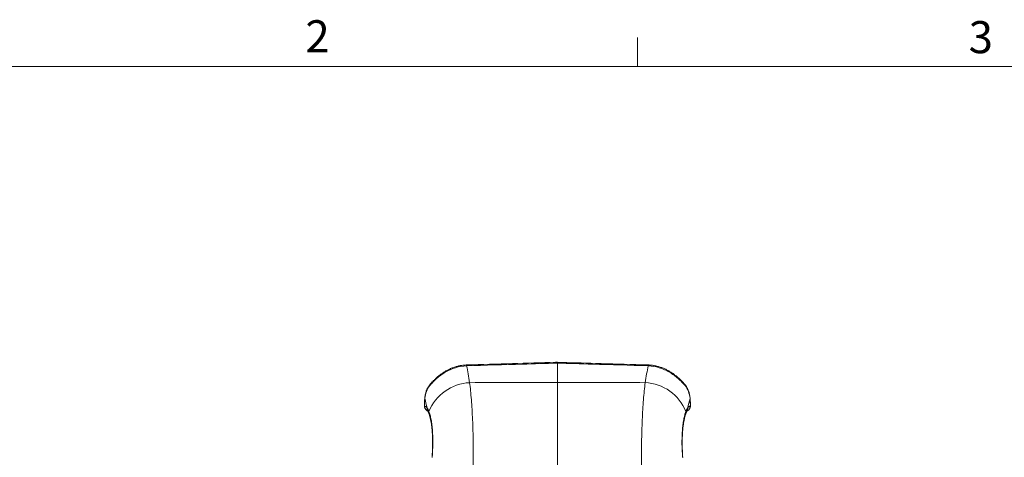
# Model space of a CAD drawing. Units: inches. Extents: x 0.7 to 24.8, y 0.4 to 16.2.
# Drawn here: x 4.1 to 8.4, y 14.3 to 16.2 of the extents above; entities that cross this region are included whole.
import ezdxf

# ---------------------------------------------------------------- set-up
doc = ezdxf.new("R2010")
doc.units = ezdxf.units.IN
doc.header["$MEASUREMENT"] = 0
doc.styles.add('SLDTEXTSTYLE0', font='GOTHIC.TTF', dxfattribs={"width": 0.913})

msp = doc.modelspace()

# ---------------------------------------------------------------- linework, layer by layer
at = {"color": 7, "linetype": 'Continuous', "lineweight": 0}
for p, q in [((6.8453, 15.9631), (6.8453, 16.0903)), ((0.9394, 15.9631), (24.5644, 15.9631))]:
    msp.add_line(p, q, dxfattribs=at)
at = {"color": 7, "linetype": 'Continuous', "lineweight": 15}
for p, q in [((6.4943, 14.5797), (6.4943, 14.6641)), ((5.9386, 14.5728), (5.9387, 14.5729))]:
    msp.add_line(p, q, dxfattribs=at)
at = {"color": 7, "linetype": 'Continuous', "lineweight": 15, "flags": 128}
for points in [[(5.9127, 14.4829), (5.9123, 14.483), (5.9123, 14.483)], [(5.9142, 14.5089), (5.9139, 14.5097), (5.9139, 14.51)], [(7.0747, 14.51), (7.0746, 14.5097), (7.0744, 14.5089)], [(7.0763, 14.483), (7.0762, 14.483), (7.0759, 14.4829)]]:
    msp.add_lwpolyline(points, dxfattribs=at)
at = {"color": 7, "linetype": 'Continuous', "lineweight": 15}
for centre, radius, start, end in [((6.068, 14.652), 0.0291, 0.3542, 7.8283), ((6.9206, 14.652), 0.0291, 172.1717, 179.6458), ((6.1193, 14.3775), 0.201, 92.5056, 158.3316), ((5.9474, 14.5654), 0.0115, 139.9339, 179.5064), ((6.8703, 14.379), 0.1996, 21.3902, 87.7726), ((7.0411, 14.5654), 0.0115, 0.4944, 40.0316), ((5.937, 14.4757), 0.0234, 177.7549, 246.4266), ((7.0516, 14.4757), 0.0234, 294.1039, 2.2426), ((5.9454, 14.4658), 0.0212, 174.5726, 210.9624), ((5.95, 14.4478), 0.018, 167.2969, 199.0449), ((7.0386, 14.4478), 0.018, 340.8431, 12.704), ((7.0431, 14.4659), 0.0212, 329.0754, 5.4014)]:
    msp.add_arc(centre, radius, start, end, dxfattribs=at)
for points, knots in [([(6.0972, 14.6522), (6.0805, 14.6516), (6.0644, 14.6488), (6.0331, 14.6391), (6.0179, 14.6321), (5.997, 14.6198), (5.9903, 14.6154), (5.9774, 14.606), (5.9713, 14.601), (5.9598, 14.5909), (5.9545, 14.5858), (5.9446, 14.5756), (5.94, 14.5704), (5.9359, 14.5655)], [0, 0, 0, 0, 0.25, 0.25, 0.5, 0.5, 0.625, 0.625, 0.75, 0.75, 0.875, 0.875, 1, 1, 1, 1]), ([(6.0969, 14.656), (6.0962, 14.656), (6.0931, 14.6559), (6.0875, 14.6555), (6.0802, 14.6548), (6.0729, 14.6537), (6.0657, 14.6524), (6.0585, 14.6507), (6.0514, 14.6488), (6.0442, 14.6466), (6.0372, 14.6441), (6.0302, 14.6413), (6.0233, 14.6383), (6.0165, 14.635), (6.0099, 14.6315), (6.0034, 14.6278), (5.9971, 14.6239), (5.991, 14.6199), (5.9851, 14.6157), (5.9794, 14.6115), (5.974, 14.6072), (5.9688, 14.6029), (5.9639, 14.5985), (5.9592, 14.5942), (5.9548, 14.59), (5.9507, 14.5859), (5.9469, 14.5819), (5.9433, 14.578), (5.9405, 14.575), (5.939, 14.5733), (5.9386, 14.5728)], [0, 0, 0, 0, 0.010707, 0.049165, 0.087205, 0.125112, 0.163263, 0.20166, 0.240297, 0.279162, 0.318233, 0.357482, 0.396875, 0.436371, 0.475894, 0.514804, 0.553739, 0.592627, 0.631304, 0.669632, 0.707495, 0.744804, 0.781501, 0.817562, 0.852983, 0.886984, 0.92068, 0.954174, 0.987293, 1, 1, 1, 1]), ([(6.4943, 14.6677), (6.4914, 14.6677), (6.4259, 14.6657), (6.2935, 14.6617), (6.1639, 14.6579), (6.097, 14.656), (6.0969, 14.656)], [0, 0, 0, 0, 0.021768, 0.494591, 0.999239, 1, 1, 1, 1]), ([(6.4943, 14.6641), (6.4432, 14.6625), (6.3921, 14.661), (6.341, 14.6595), (6.2597, 14.657), (6.1785, 14.6546), (6.0972, 14.6522)], [0, 0, 0, 0, 0.00389539, 0.00389539, 0.00389539, 0.01009243, 0.01009243, 0.01009243, 0.01009243]), ([(6.4943, 14.6641), (6.4943, 14.6648), (6.4943, 14.6662), (6.4943, 14.6673), (6.4943, 14.6678), (6.4943, 14.6677), (6.4943, 14.6677)], [0, 0, 0, 0, 0.318405, 0.647702, 0.941965, 1, 1, 1, 1]), ([(6.8917, 14.656), (6.8817, 14.6563), (6.8047, 14.6585), (6.6722, 14.6624), (6.5497, 14.6661), (6.4943, 14.6677)], [0, 0, 0, 0, 0.075283, 0.5815, 1, 1, 1, 1]), ([(6.8914, 14.6522), (6.8101, 14.6546), (6.7288, 14.657), (6.6476, 14.6595), (6.5965, 14.661), (6.5454, 14.6625), (6.4943, 14.6641)], [0, 0, 0, 0, 0.00619704, 0.00619704, 0.00619704, 0.01009243, 0.01009243, 0.01009243, 0.01009243]), ([(7.0527, 14.5655), (7.0486, 14.5704), (7.044, 14.5756), (7.0341, 14.5858), (7.0287, 14.5909), (7.0173, 14.601), (7.0112, 14.606), (6.9983, 14.6154), (6.9916, 14.6198), (6.9707, 14.6321), (6.9554, 14.6391), (6.9242, 14.6488), (6.9081, 14.6516), (6.8914, 14.6522)], [0, 0, 0, 0, 0.125, 0.125, 0.25, 0.25, 0.375, 0.375, 0.5, 0.5, 0.75, 0.75, 1, 1, 1, 1]), ([(7.05, 14.5728), (7.0497, 14.573), (7.0485, 14.5745), (7.046, 14.5773), (7.0425, 14.5811), (7.0387, 14.5851), (7.0348, 14.5891), (7.0306, 14.5931), (7.0262, 14.5972), (7.0215, 14.6014), (7.0166, 14.6056), (7.0113, 14.6098), (7.0058, 14.614), (7.0001, 14.6181), (6.9941, 14.6222), (6.9879, 14.6261), (6.9815, 14.6299), (6.975, 14.6335), (6.9683, 14.6369), (6.9614, 14.64), (6.9544, 14.6429), (6.9473, 14.6456), (6.9401, 14.6479), (6.9328, 14.65), (6.9255, 14.6518), (6.9182, 14.6533), (6.9108, 14.6545), (6.9034, 14.6553), (6.8971, 14.6558), (6.8931, 14.6559), (6.8917, 14.656)], [0, 0, 0, 0, 0.007222, 0.039496, 0.072342, 0.105653, 0.139283, 0.173075, 0.206966, 0.242382, 0.278458, 0.315206, 0.352605, 0.390603, 0.429121, 0.46805, 0.507259, 0.546599, 0.5858, 0.625251, 0.664886, 0.704471, 0.743965, 0.783327, 0.822526, 0.861534, 0.900335, 0.938921, 0.977234, 1, 1, 1, 1]), ([(5.9386, 14.5727), (5.9377, 14.5716), (5.9356, 14.5692), (5.9327, 14.5653), (5.9298, 14.5609), (5.9272, 14.5564), (5.9248, 14.5518), (5.9226, 14.547), (5.9207, 14.542), (5.919, 14.537), (5.9175, 14.5317), (5.9163, 14.5264), (5.9152, 14.5211), (5.9145, 14.5156), (5.914, 14.512), (5.9139, 14.5101), (5.9139, 14.51)], [0, 0, 0, 0, 0.068255, 0.149531, 0.229714, 0.308759, 0.386679, 0.463372, 0.541095, 0.618625, 0.695768, 0.772376, 0.848351, 0.923593, 0.997881, 1, 1, 1, 1]), ([(5.9359, 14.5655), (5.93, 14.5583), (5.9251, 14.55), (5.9176, 14.5308), (5.9153, 14.5203), (5.9142, 14.5089)], [0, 0, 0, 0, 0.5, 0.5, 1, 1, 1, 1]), ([(6.1105, 14.5784), (6.1133, 14.5559), (6.1157, 14.5309), (6.1189, 14.4901), (6.1199, 14.4759), (6.1217, 14.4463), (6.1225, 14.431), (6.1246, 14.3842), (6.1255, 14.3518), (6.1262, 14.3011), (6.1263, 14.2838), (6.1263, 14.2492), (6.1262, 14.2318), (6.1259, 14.2143)], [0, 0, 0, 0, 0.25, 0.25, 0.375, 0.375, 0.5, 0.5, 0.75, 0.75, 0.875, 0.875, 1, 1, 1, 1]), ([(6.4943, 14.5797), (6.4943, 14.5571), (6.4943, 14.5321), (6.4943, 14.4913), (6.4943, 14.4772), (6.4943, 14.4477), (6.4943, 14.4325), (6.4943, 14.3859), (6.4943, 14.3537), (6.4943, 14.3035), (6.4943, 14.2863), (6.4943, 14.252), (6.4943, 14.2347), (6.4943, 14.2173)], [0, 0, 0, 0, 0.25, 0.25, 0.375, 0.375, 0.5, 0.5, 0.75, 0.75, 0.875, 0.875, 1, 1, 1, 1]), ([(6.8627, 14.2143), (6.8621, 14.2493), (6.8621, 14.2836), (6.8628, 14.334), (6.8632, 14.3506), (6.8641, 14.3834), (6.8647, 14.3995), (6.8667, 14.4463), (6.8685, 14.4756), (6.8717, 14.5169), (6.8729, 14.5301), (6.8754, 14.5552), (6.8767, 14.5671), (6.8781, 14.5784)], [0, 0, 0, 0, 0.25, 0.25, 0.375, 0.375, 0.5, 0.5, 0.75, 0.75, 0.875, 0.875, 1, 1, 1, 1]), ([(7.0746, 14.51), (7.0745, 14.5112), (7.0743, 14.5143), (7.0736, 14.5191), (7.0727, 14.5245), (7.0716, 14.5298), (7.0702, 14.5349), (7.0686, 14.5401), (7.0667, 14.5451), (7.0647, 14.5499), (7.0624, 14.5546), (7.0598, 14.5591), (7.0571, 14.5634), (7.0542, 14.5676), (7.0518, 14.5707), (7.0503, 14.5723), (7.05, 14.5727)], [0, 0, 0, 0, 0.047732, 0.124555, 0.200157, 0.275317, 0.351317, 0.428107, 0.5056, 0.583658, 0.662085, 0.739206, 0.816355, 0.89458, 0.97386, 1, 1, 1, 1]), ([(7.0744, 14.5089), (7.0733, 14.5203), (7.071, 14.5308), (7.0635, 14.55), (7.0586, 14.5583), (7.0527, 14.5655)], [0, 0, 0, 0, 0.5, 0.5, 1, 1, 1, 1]), ([(5.9139, 14.51), (5.9139, 14.5091), (5.9136, 14.5063), (5.9133, 14.5016), (5.9129, 14.4959), (5.9126, 14.4902), (5.9124, 14.4859), (5.9123, 14.4834), (5.9123, 14.483)], [0, 0, 0, 0, 0.1029653, 0.3140612, 0.5249989, 0.7356828, 0.9460097, 1, 1, 1, 1]), ([(5.9123, 14.483), (5.9123, 14.4829), (5.9123, 14.4822), (5.9123, 14.4806), (5.9123, 14.4782), (5.9125, 14.4756), (5.9129, 14.4731), (5.9134, 14.4706), (5.9141, 14.4685), (5.9149, 14.4664), (5.916, 14.4643), (5.9174, 14.4623), (5.9189, 14.4603), (5.9206, 14.4586), (5.9226, 14.457), (5.9247, 14.4556), (5.9264, 14.4547), (5.9274, 14.4543), (5.9277, 14.4542)], [0, 0, 0, 0, 0.001369, 0.065901, 0.131595, 0.203654, 0.296477, 0.361048, 0.424724, 0.489708, 0.557733, 0.626518, 0.696025, 0.766169, 0.836817, 0.907847, 0.979163, 1, 1, 1, 1]), ([(5.9127, 14.4829), (5.9127, 14.4825), (5.9127, 14.4821), (5.9127, 14.4816), (5.9127, 14.481), (5.9127, 14.4803), (5.9127, 14.4797), (5.9128, 14.4791), (5.9128, 14.4785), (5.9129, 14.4781), (5.913, 14.4776), (5.9131, 14.4773), (5.9132, 14.477), (5.9133, 14.4768), (5.9135, 14.4767), (5.9136, 14.4767)], [0, 0, 0, 0, 0.0000332182, 0.0000332182, 0.0000332182, 0.0000871955, 0.0000871955, 0.0000871955, 0.0001421443, 0.0001421443, 0.0001421443, 0.0001977903, 0.0001977903, 0.0001977903, 0.00025345, 0.00025345, 0.00025345, 0.00025345]), ([(5.9136, 14.4767), (5.9154, 14.4766), (5.9172, 14.4759), (5.9208, 14.4729), (5.9226, 14.4707), (5.9243, 14.4679)], [0, 0, 0, 0, 0.5, 0.5, 1, 1, 1, 1]), ([(7.0609, 14.4542), (7.0612, 14.4543), (7.0622, 14.4547), (7.0639, 14.4556), (7.0659, 14.4569), (7.0678, 14.4584), (7.0694, 14.4601), (7.0709, 14.4618), (7.0721, 14.4636), (7.0732, 14.4655), (7.0741, 14.4674), (7.0748, 14.4694), (7.0753, 14.4714), (7.0758, 14.4735), (7.0761, 14.4757), (7.0763, 14.4781), (7.0763, 14.4805), (7.0763, 14.4821), (7.0763, 14.4829), (7.0763, 14.483)], [0, 0, 0, 0, 0.022671, 0.092535, 0.160963, 0.227995, 0.293667, 0.358025, 0.421071, 0.481596, 0.540746, 0.599594, 0.659653, 0.722636, 0.790664, 0.865805, 0.930553, 0.996898, 1, 1, 1, 1]), ([(7.0763, 14.483), (7.0762, 14.4839), (7.0761, 14.4867), (7.0759, 14.4915), (7.0756, 14.4972), (7.0752, 14.5029), (7.0749, 14.5071), (7.0747, 14.5095), (7.0746, 14.51)], [0, 0, 0, 0, 0.1017171, 0.3108984, 0.5208, 0.7313312, 0.9423916, 1, 1, 1, 1]), ([(7.075, 14.4767), (7.0751, 14.4767), (7.0752, 14.4767), (7.0753, 14.4768), (7.0754, 14.477), (7.0755, 14.4773), (7.0756, 14.4777), (7.0757, 14.478), (7.0757, 14.4785), (7.0758, 14.4791), (7.0759, 14.4796), (7.0759, 14.4802), (7.0759, 14.4809), (7.0759, 14.4815), (7.0759, 14.4823), (7.0759, 14.4829)], [0, 0, 0, 0, 0.0000387007, 0.0000387007, 0.0000387007, 0.0000929661, 0.0000929661, 0.0000929661, 0.0001464703, 0.0001464703, 0.0001464703, 0.0001997286, 0.0001997286, 0.0001997286, 0.0002529462, 0.0002529462, 0.0002529462, 0.0002529462]), ([(5.9265, 14.4561), (5.9265, 14.4561), (5.9265, 14.4561), (5.9267, 14.4558), (5.927, 14.4554), (5.9272, 14.455), (5.9272, 14.4549)], [0, 0, 0, 0, 0.2351982, 0.5574022, 0.8916195, 1, 1, 1, 1]), ([(5.9272, 14.4549), (5.9274, 14.4547), (5.9277, 14.4542), (5.9284, 14.4529), (5.9292, 14.4512), (5.9302, 14.4492), (5.9312, 14.4468), (5.9321, 14.4444), (5.9327, 14.4427), (5.933, 14.442)], [0, 0, 0, 0, 0.08381, 0.23514, 0.391189, 0.551176, 0.71444, 0.880422, 1, 1, 1, 1]), ([(5.9325, 14.4518), (5.9342, 14.4471), (5.9359, 14.4418), (5.9391, 14.4299), (5.9406, 14.4233), (5.9432, 14.4092), (5.9444, 14.4016), (5.9464, 14.3854), (5.9472, 14.3767), (5.9484, 14.3589), (5.9489, 14.3497), (5.9494, 14.3307), (5.9494, 14.3208), (5.9491, 14.291), (5.9482, 14.271), (5.9469, 14.2509)], [0, 0, 0, 0, 0.125, 0.125, 0.25, 0.25, 0.375, 0.375, 0.5, 0.5, 0.625, 0.625, 0.75, 0.75, 1, 1, 1, 1]), ([(5.933, 14.442), (5.933, 14.442), (5.9334, 14.441), (5.9341, 14.4388), (5.9352, 14.4353), (5.9362, 14.4315), (5.9373, 14.4275), (5.9384, 14.4232), (5.9394, 14.4185), (5.9404, 14.4137), (5.9413, 14.4086), (5.9422, 14.4033), (5.943, 14.3979), (5.9438, 14.3921), (5.9446, 14.3862), (5.9452, 14.38), (5.9459, 14.3737), (5.9464, 14.3672), (5.9469, 14.3605), (5.9473, 14.3537), (5.9476, 14.3469), (5.9479, 14.3399), (5.9481, 14.3328), (5.9482, 14.3256), (5.9483, 14.3183), (5.9483, 14.3108), (5.9482, 14.3033), (5.9481, 14.2956), (5.9479, 14.2879), (5.9477, 14.2802), (5.9474, 14.2725), (5.947, 14.2648), (5.9467, 14.2578), (5.9464, 14.2533), (5.9463, 14.2514)], [0, 0, 0, 0, 0.0004401, 0.0313359, 0.0626921, 0.0943669, 0.1259299, 0.1580309, 0.1904367, 0.2229278, 0.2554959, 0.2871942, 0.3192401, 0.3515587, 0.384085, 0.4167551, 0.4495067, 0.4822784, 0.5149968, 0.5476103, 0.5800736, 0.612334, 0.6445461, 0.6770451, 0.7097875, 0.7427296, 0.7758254, 0.8090278, 0.8422895, 0.8755606, 0.9087839, 0.9419234, 0.9751083, 1, 1, 1, 1]), ([(7.0417, 14.2509), (7.0404, 14.271), (7.0395, 14.291), (7.0391, 14.3208), (7.0392, 14.3307), (7.0397, 14.3497), (7.0401, 14.3589), (7.0414, 14.3767), (7.0422, 14.3854), (7.0442, 14.4016), (7.0454, 14.4092), (7.048, 14.4233), (7.0495, 14.4299), (7.0527, 14.4418), (7.0543, 14.4471), (7.0561, 14.4518)], [0, 0, 0, 0, 0.25, 0.25, 0.375, 0.375, 0.5, 0.5, 0.625, 0.625, 0.75, 0.75, 0.875, 0.875, 1, 1, 1, 1]), ([(7.0423, 14.2514), (7.0422, 14.2517), (7.0421, 14.2545), (7.0418, 14.26), (7.0414, 14.2677), (7.0411, 14.2754), (7.0408, 14.2831), (7.0406, 14.2908), (7.0404, 14.2984), (7.0403, 14.306), (7.0403, 14.3136), (7.0403, 14.321), (7.0404, 14.3284), (7.0405, 14.3356), (7.0408, 14.3427), (7.0411, 14.3496), (7.0414, 14.3564), (7.0419, 14.3631), (7.0424, 14.3696), (7.0429, 14.3761), (7.0436, 14.3824), (7.0443, 14.3885), (7.0451, 14.3944), (7.0459, 14.4001), (7.0467, 14.4055), (7.0476, 14.4107), (7.0486, 14.4156), (7.0496, 14.4204), (7.0506, 14.4249), (7.0517, 14.4292), (7.0528, 14.4332), (7.0539, 14.4369), (7.0548, 14.4398), (7.0554, 14.4414), (7.0556, 14.4419)], [0, 0, 0, 0, 0.003458, 0.037196, 0.07059, 0.103643, 0.136694, 0.169841, 0.203043, 0.236252, 0.26941, 0.30247, 0.335386, 0.368109, 0.400597, 0.432814, 0.464942, 0.497387, 0.529991, 0.562709, 0.595491, 0.628274, 0.660986, 0.693565, 0.725946, 0.758064, 0.789872, 0.821947, 0.854577, 0.887142, 0.919386, 0.951081, 0.982073, 1, 1, 1, 1]), ([(7.0556, 14.442), (7.0557, 14.4422), (7.0561, 14.4435), (7.0569, 14.4457), (7.058, 14.4482), (7.059, 14.4505), (7.0599, 14.4524), (7.0607, 14.4539), (7.0612, 14.4546), (7.0613, 14.4549)], [0, 0, 0, 0, 0.042977, 0.213507, 0.382477, 0.549566, 0.714324, 0.87616, 1, 1, 1, 1]), ([(7.0613, 14.455), (7.0614, 14.455), (7.0615, 14.4553), (7.0618, 14.4557), (7.0621, 14.4561), (7.0621, 14.4561), (7.0621, 14.4561)], [0, 0, 0, 0, 0.008284, 0.366982, 0.712055, 1, 1, 1, 1])]:
    msp.add_open_spline(points, degree=3, knots=knots, dxfattribs=at)
for points in [[(6.0972, 14.6522), (6.1017, 14.6297), (6.1061, 14.6051), (6.1105, 14.5784)], [(6.8781, 14.5784), (6.8824, 14.6051), (6.8869, 14.6297), (6.8914, 14.6522)], [(6.1105, 14.5784), (6.2384, 14.5788), (6.3664, 14.5792), (6.4943, 14.5797)], [(6.4943, 14.5797), (6.6222, 14.5792), (6.7501, 14.5788), (6.8781, 14.5784)], [(5.9142, 14.5089), (5.9135, 14.5004), (5.913, 14.4918), (5.9127, 14.4829)], [(5.9243, 14.4679), (5.921, 14.4824), (5.9176, 14.4961), (5.9142, 14.5089)], [(7.0744, 14.5089), (7.071, 14.4961), (7.0676, 14.4824), (7.0643, 14.4679)], [(7.0643, 14.4679), (7.0678, 14.4736), (7.0713, 14.4766), (7.075, 14.4767)], [(7.0759, 14.4829), (7.0756, 14.4918), (7.0751, 14.5004), (7.0744, 14.5089)], [(5.9243, 14.4679), (5.927, 14.4641), (5.9298, 14.4588), (5.9325, 14.4518)], [(7.0561, 14.4518), (7.0588, 14.4588), (7.0616, 14.4641), (7.0643, 14.4679)]]:
    msp.add_open_spline(points, degree=3, dxfattribs=at)

# ---------------------------------------------------------------- texts
at = {"color": 7, "linetype": 'Continuous', "lineweight": 0, "char_height": 0.1406, "attachment_point": 1, "style": 'SLDTEXTSTYLE0'}
for s, insert in [('2', (5.3918, 16.1657)), ('3', (8.293, 16.1619))]:
    msp.add_mtext(s, dxfattribs=dict(at, insert=insert))

doc.saveas('drawing.dxf')
